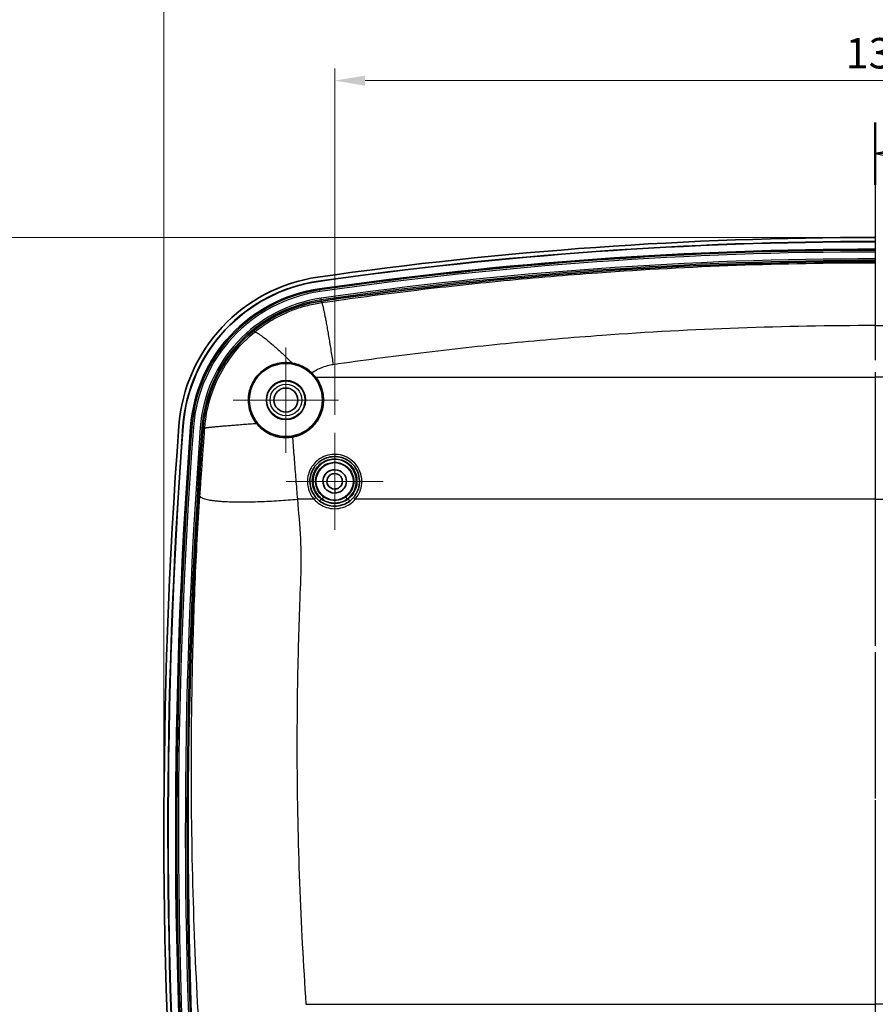
# Model space of a CAD drawing. Units: millimetres. Extents: x 22 to 3104, y 12 to 574.
# Drawn here: x 2449 to 2554, y 344 to 465 of the extents above; entities that cross this region are included whole.
import ezdxf

# ---------------------------------------------------------------- set-up
doc = ezdxf.new("R2010")
doc.units = ezdxf.units.MM
doc.header["$LTSCALE"] = 1.5
doc.linetypes.add('AM_ISO08W050', pattern=[18, 12, -1.5, 3, -1.5])
doc.linetypes.add('CHAIN', pattern=[0.3543, 0.2362, -0.0295, 0.0591, -0.0295])
doc.layers.get('Defpoints').update_dxf_attribs({"lineweight": 25})
for name, color, linetype, lineweight in [('AM_7', 4, 'AM_ISO08W050', 25), ('Center Mark (ISO)', 131, 'Continuous', 18), ('Dimension (ISO)', 7, 'Continuous', 18), ('Dimension (ISO) @ 1', 7, 'Continuous', 18), ('Section Line (ISO)', 7, 'CHAIN', 25), ('Visible (ISO)', 7, 'Continuous', 35), ('Visible Narrow (ISO)', 7, 'Continuous', 25)]:
    doc.layers.add(name, color=color, linetype=linetype, lineweight=lineweight)
doc.styles.add('Note Text (TK)', font='txt')
doc.dimstyles.new('Default - Method 1b (TK)', dxfattribs={"dimscale": 1.5, "dimtxt": 2.5, "dimasz": 2.5, "dimexe": 1, "dimexo": 1.5, "dimgap": 1, "dimtad": 1, "dimtoh": 1, "dimrnd": 1e-08, "dimdsep": 46, "dimtxsty": 'Note Text (TK)', "dimcen": 0.09, "dimdle": 5, "dimclrd": 100, "dimclre": 100, "dimclrt": 7, "dimadec": 1, "dimazin": 1, "dimtfac": 1, "dimtmove": 0, "dimatfit": 3, "dimfxl": 1, "dimtolj": 1, "dimlwd": -1, "dimlwe": -1, "dimarcsym": 0})

# ---------------------------------------------------------------- blocks, each defined once
blk = doc.blocks.new('2dTransSection4')
at = {"layer": 'Section Line (ISO)', "linetype": 'CHAIN', "ltscale": 16.516186}
blk.add_line((130.569, 228.418), (130.569, 142.643), dxfattribs=at)
at = {"layer": 'Section Line (ISO)', "linetype": 'Continuous', "lineweight": 50}
for p, q in [((130.569, 228.418), (130.569, 224.567)), ((130.569, 146.495), (130.569, 142.643))]:
    blk.add_line(p, q, dxfattribs=at)
at = {"layer": 'Section Line (ISO)', "linetype": 'Continuous'}
for p, q in [((133.069, 226.993), (130.569, 226.493)), ((133.069, 226.493), (130.569, 226.493)), ((130.569, 226.493), (133.069, 225.993)), ((135.927, 226.493), (133.069, 226.493)), ((133.069, 145.069), (130.569, 144.569)), ((133.069, 144.569), (130.569, 144.569)), ((130.569, 144.569), (133.069, 144.069)), ((135.927, 144.569), (133.069, 144.569))]:
    blk.add_line(p, q, dxfattribs=at)
at = {"layer": 'Section Line (ISO)', "char_height": 2.5, "attachment_point": 7, "style": 'Note Text (TK)'}
for insert in [(139.341, 225.265), (139.341, 143.341)]:
    blk.add_mtext('E', dxfattribs=dict(at, insert=insert))
blk = doc.blocks.new('*D38')
at = {"layer": 'Defpoints', "color": 0}
for p in [(2620.89, 457.97), (2487.89, 414.63), (2620.89, 414.63)]:
    blk.add_point(p, dxfattribs=at)
at = {"layer": 'Dimension (ISO)', "color": 100}
for p, q in [((2487.89, 416.88), (2487.89, 459.47)), ((2620.89, 416.88), (2620.89, 459.47)), ((2491.64, 457.97), (2617.14, 457.97))]:
    blk.add_line(p, q, dxfattribs=at)
for points in [[(2491.64, 458.59), (2491.64, 457.34), (2487.89, 457.97)], [(2617.14, 458.59), (2617.14, 457.34), (2620.89, 457.97)]]:
    blk.add_solid(points, dxfattribs=at)
at = {"layer": 'Dimension (ISO)', "color": 7, "insert": (2550.73, 461.34), "char_height": 3.75, "attachment_point": 4, "style": 'Note Text (TK)'}
blk.add_mtext('\\A1;133', dxfattribs=at)
blk = doc.blocks.new('*D37')
at = {"layer": 'Defpoints', "color": 0}
for p in [(2641.89, 479.97), (2641.89, 365.93), (2466.88, 365.11)]:
    blk.add_point(p, dxfattribs=at)
at = {"layer": 'Dimension (ISO)', "color": 100}
for p, q in [((2466.88, 367.36), (2466.88, 481.47)), ((2641.89, 368.18), (2641.89, 481.47)), ((2470.63, 479.97), (2638.14, 479.97))]:
    blk.add_line(p, q, dxfattribs=at)
for points in [[(2470.63, 480.59), (2470.63, 479.34), (2466.88, 479.97)], [(2638.14, 480.59), (2638.14, 479.34), (2641.89, 479.97)]]:
    blk.add_solid(points, dxfattribs=at)
at = {"layer": 'Dimension (ISO)', "color": 7, "insert": (2550.72, 483.34), "char_height": 3.75, "attachment_point": 4, "style": 'Note Text (TK)'}
blk.add_mtext('\\A1;175', dxfattribs=at)
blk = doc.blocks.new('*D36')
at = {"layer": 'Defpoints', "color": 0}
for p in [(2554.39, 438.68), (2445.49, 298.68), (2554.39, 298.68)]:
    blk.add_point(p, dxfattribs=at)
at = {"layer": 'Dimension (ISO)', "color": 100}
for p, q in [((2552.14, 438.68), (2443.99, 438.68)), ((2445.49, 434.93), (2445.49, 302.43)), ((2552.14, 298.68), (2443.99, 298.68))]:
    blk.add_line(p, q, dxfattribs=at)
for points in [[(2444.86, 434.93), (2446.11, 434.93), (2445.49, 438.68)], [(2444.86, 302.43), (2446.11, 302.43), (2445.49, 298.68)]]:
    blk.add_solid(points, dxfattribs=at)
at = {"layer": 'Dimension (ISO)', "color": 7, "insert": (2442.11, 367.52), "char_height": 3.75, "attachment_point": 4, "rotation": 90, "style": 'Note Text (TK)'}
blk.add_mtext('\\A1;140', dxfattribs=at)

msp = doc.modelspace()

# ---------------------------------------------------------------- linework, layer by layer
at = {"layer": 'AM_7'}
msp.add_line((2554.38876, 441.68109), (2554.38876, 295.68109), dxfattribs=at)
msp.add_line((2554.38876, 441.68109), (2554.38876, 295.68109), dxfattribs=at)
at = {"layer": 'Center Mark (ISO)', "linetype": 'Continuous'}
for p, q in [((2481.88876, 418.68109), (2481.88876, 425.15491)), ((2481.88876, 418.68109), (2475.41494, 418.68109)), ((2481.88876, 418.68109), (2488.36258, 418.68109)), ((2481.88876, 418.68109), (2481.88876, 412.20727)), ((2487.89065, 408.68116), (2487.89065, 414.63124)), ((2487.89065, 408.68116), (2481.94058, 408.68116)), ((2487.89065, 408.68116), (2493.84073, 408.68116)), ((2487.89065, 408.68116), (2487.89065, 402.73109))]:
    msp.add_line(p, q, dxfattribs=at)
at = {"layer": 'Visible (ISO)'}
for radius in [4.5, 2.4, 1.47382]:
    msp.add_circle((2481.88876, 418.68109), radius, dxfattribs=at)
for centre, radius, start, end in [((2554.38876, -45.18715), 483.86824, 90, 98.1448862), ((2554.38876, -45.18715), 483.36824, 90, 98.1448862), ((2554.38876, -45.18715), 483.34204, 90, 98.1448862), ((2554.38876, -45.18715), 482.41824, 90, 98.1448862), ((2554.38876, -45.18715), 480.89033, 90, 98.1448862), ((2488.6694, 414.00204), 20, 98.1448862, 175.7437706), ((2488.6694, 414.00204), 19.5, 98.1448862, 175.7437706), ((2488.6694, 414.00204), 19.4738, 98.1448862, 175.7437706), ((2488.6694, 414.00204), 18.55, 98.1448862, 175.7437706), ((2488.6694, 414.00204), 17.02209, 98.1448862, 175.7437706), ((3134.59189, 365.93109), 667.70879, 175.74377063, 184.39694335), ((3134.59189, 365.93109), 667.20879, 175.74377063, 184.39694335), ((3134.59189, 365.93109), 667.18258, 175.74377063, 184.39694335), ((3134.59189, 365.93109), 666.25879, 175.74377063, 184.39629823), ((3134.59189, 365.93109), 664.73087, 175.74377063, 184.39629823)]:
    msp.add_arc(centre, radius, start, end, dxfattribs=at)
msp.add_ellipse((2481.88876, 418.67178), major_axis=(0, -4.62087), ratio=0.99999797, start_param=2.223697886, end_param=2.377362504, dxfattribs=at)
msp.add_ellipse((2487.88876, 408.67645), major_axis=(0, -2.30465), ratio=0.99999797, dxfattribs=at)
for points, knots in [([(2478.26976, 415.81458), (2478.00757, 416.14788), (2477.79291, 416.51536), (2477.47237, 417.29176), (2477.36522, 417.69931), (2477.24835, 418.67399), (2477.28217, 419.24609), (2477.55592, 420.3235), (2477.77734, 420.8198), (2478.39865, 421.73101), (2478.79119, 422.12885), (2479.73187, 422.7904), (2480.27563, 423.03216), (2481.45152, 423.30843), (2482.07866, 423.32594), (2482.68827, 423.22)], [-1.151966512, -1.151966512, -1.151966512, -1.151966512, -1.015763993, -1.015763993, -0.88156833, -0.88156833, -0.70367766, -0.70367766, -0.539193021, -0.539193021, -0.371773205, -0.371773205, -0.191945263, -0.191945263, 0, 0, 0, 0]), ([(2482.68827, 423.22), (2483.01393, 423.1634), (2483.33325, 423.07181), (2484.17299, 422.72902), (2484.6643, 422.41217), (2485.08631, 422.00766)], [-0.2801114916, -0.2801114916, -0.2801114916, -0.2801114916, -0.1775942732, -0.1775942732, 0, 0, 0, 0]), ([(2485.55922, 421.47893), (2485.79587, 421.1695), (2485.99787, 420.82246), (2486.39011, 419.88496), (2486.50816, 419.26417), (2486.51011, 418.10254), (2486.39573, 417.48307), (2485.92398, 416.34003), (2485.5665, 415.81658), (2484.74285, 414.99532), (2484.2246, 414.64081), (2483.34743, 414.27775), (2483.02416, 414.18378), (2482.69999, 414.12598)], [1.8164275427, 1.8164275427, 1.8164275427, 1.8164275427, 1.9308581252, 1.9308581252, 2.1089796321, 2.1089796321, 2.285717595, 2.285717595, 2.462455558, 2.462455558, 2.6365474684, 2.6365474684, 2.7310950402, 2.7310950402, 2.7310950402, 2.7310950402]), ([(2482.69999, 414.12598), (2482.43842, 414.07935), (2482.17377, 414.0555), (2481.62181, 414.05347), (2481.33731, 414.07922), (2480.57263, 414.21992), (2480.11248, 414.38523), (2479.13463, 414.91689), (2478.65286, 415.32757), (2478.26976, 415.81458)], [-0.5156723249, -0.5156723249, -0.5156723249, -0.5156723249, -0.4359018012, -0.4359018012, -0.3495610112, -0.3495610112, -0.1991320402, -0.1991320402, 0, 0, 0, 0]), ([(2485.57525, 406.69359), (2485.44716, 406.84269), (2485.33354, 407.0042), (2485.08123, 407.44854), (2484.96867, 407.74604), (2484.81997, 408.45332), (2484.81737, 408.86976), (2484.99867, 409.79074), (2485.23967, 410.28306), (2485.98648, 411.14124), (2486.5252, 411.47628), (2487.72842, 411.79255), (2488.39457, 411.7553), (2489.68184, 411.25815), (2490.26955, 410.72713), (2490.93665, 409.4171), (2491.02432, 408.64886), (2490.73347, 407.48378), (2490.5105, 407.05238), (2490.20227, 406.69359)], [0, 0, 0, 0, 0.064786912, 0.064786912, 0.168445972, 0.168445972, 0.30320275, 0.30320275, 0.478386561, 0.478386561, 0.678842635, 0.678842635, 0.888445713, 0.888445713, 1.133827282, 1.133827282, 1.374014954, 1.374014954, 1.529917823, 1.529917823, 1.529917823, 1.529917823]), ([(2487.88876, 407.24391), (2488.01654, 407.24391), (2488.14431, 407.26076), (2488.46461, 407.34665), (2488.64969, 407.44125), (2489.01102, 407.73417), (2489.16718, 407.95501), (2489.36887, 408.51689), (2489.36546, 408.87319), (2489.11472, 409.53167), (2488.84517, 409.82335), (2488.15892, 410.1435), (2487.74319, 410.16089), (2486.9694, 409.87546), (2486.63895, 409.52788), (2486.37279, 408.69873), (2486.4446, 408.22202), (2486.96225, 407.48444), (2487.42112, 407.24391), (2487.88876, 407.24391)], [-3.141592654, -3.141592654, -3.141592654, -3.141592654, -2.8795898, -2.8795898, -2.460385234, -2.460385234, -1.915419299, -1.915419299, -1.206963583, -1.206963583, -0.436505682, -0.436505682, 0.353396766, 0.353396766, 1.260187928, 1.260187928, 2.182750088, 2.182750088, 3.141592654, 3.141592654, 3.141592654, 3.141592654]), ([(2487.88876, 407.73109), (2487.54823, 407.73109), (2487.22079, 407.93197), (2486.90834, 408.48526), (2486.90685, 408.81477), (2487.1368, 409.32442), (2487.35519, 409.50733), (2487.80882, 409.65337), (2488.03926, 409.64523), (2488.44737, 409.47968), (2488.62651, 409.32376), (2488.83201, 408.92421), (2488.86688, 408.68878), (2488.77185, 408.28768), (2488.67812, 408.11992), (2488.43582, 407.89101), (2488.30545, 407.81457), (2488.07483, 407.7449), (2487.98181, 407.73109), (2487.88876, 407.73109)], [-3.141592654, -3.141592654, -3.141592654, -3.141592654, -2.182750088, -2.182750088, -1.260187928, -1.260187928, -0.353396766, -0.353396766, 0.436505682, 0.436505682, 1.206963583, 1.206963583, 1.915419299, 1.915419299, 2.460385234, 2.460385234, 2.8795898, 2.8795898, 3.141592654, 3.141592654, 3.141592654, 3.141592654]), ([(2490.20227, 406.69359), (2489.83544, 406.26659), (2489.34799, 405.94427), (2488.51357, 405.67948), (2488.20119, 405.63109), (2487.88878, 405.63109), (2487.58456, 405.63109), (2487.28038, 405.67694), (2486.44379, 405.93502), (2485.94741, 406.26038), (2485.57525, 406.69359)], [-0.5769505738, -0.5769505738, -0.5769505738, -0.5769505738, -0.3914113132, -0.3914113132, -0.2884752869, -0.2884752869, -0.2884752869, -0.1882340564, -0.1882340564, 0, 0, 0, 0])]:
    msp.add_open_spline(points, degree=3, knots=knots, dxfattribs=at)
at = {"layer": 'Visible Narrow (ISO)'}
for p, q in [((2485.9067, 433.30534), (2485.91042, 433.2794)), ((2486.0413, 432.36492), (2486.06215, 432.21922)), ((2486.09005, 432.02425), (2486.06215, 432.21922)), ((2486.23691, 430.99812), (2486.20901, 431.1931)), ((2486.25777, 430.85242), (2486.23691, 430.99812)), ((2486.25777, 430.85242), (2486.28467, 430.66441)), ((2485.55922, 421.47893), (2554.38876, 421.47893)), ((2623.2183, 421.47893), (2554.38876, 421.47893)), ((2469.22318, 415.44927), (2469.24931, 415.44732)), ((2470.17056, 415.37876), (2470.31734, 415.36784)), ((2470.31734, 415.36784), (2470.51376, 415.35322)), ((2471.35106, 415.29091), (2471.54748, 415.27629)), ((2471.69426, 415.26536), (2471.54748, 415.27629)), ((2471.69426, 415.26536), (2471.91548, 415.2489)), ((2487.88876, 407.73109), (2487.88876, 407.24391)), ((2485.3477, 406.48901), (2483.29669, 406.48901)), ((2486.36071, 406.51323), (2486.20846, 406.51323)), ((2489.56907, 406.51323), (2489.41681, 406.51323)), ((2554.38876, 406.48901), (2490.42983, 406.48901)), ((2554.38876, 406.48901), (2618.3477, 406.48901)), ((2484.35988, 344.35605), (2554.38876, 344.35605)), ((2624.41764, 344.35605), (2554.38876, 344.35605))]:
    msp.add_line(p, q, dxfattribs=at)
for radius in [2.34446, 1.94598]:
    msp.add_circle((2481.88876, 418.68109), radius, dxfattribs=at)
for centre, radius, start, end in [((2554.38876, -45.18715), 482.27106, 90, 98.1448862), ((2554.38876, -45.18715), 482.0741, 90, 98.1448862), ((2554.38876, -45.18715), 481.23448, 90, 98.1448862), ((2554.38876, -45.18715), 481.03752, 90, 98.1448862), ((2488.6694, 414.00204), 18.40281, 98.1448862, 175.7437706), ((2488.6694, 414.00204), 18.20585, 98.1448862, 175.7437706), ((2488.6694, 414.00204), 17.36623, 98.1448862, 175.7437706), ((2488.6694, 414.00204), 17.16927, 98.1448862, 175.7437706), ((3134.59189, 365.93109), 666.1116, 175.74377063, 184.39629823), ((3134.59189, 365.93109), 665.91464, 175.74377063, 184.39629823), ((3134.59189, 365.93109), 665.07502, 175.74377063, 184.39629823), ((3134.59189, 365.93109), 664.87806, 175.74377063, 184.39629823)]:
    msp.add_arc(centre, radius, start, end, dxfattribs=at)
for centre, major_axis, ratio, start_param, end_param in [((2485.3477, 406.49809), (0.22756, 0.19549), 0.022970229, 4.692658107, 6.283185307), ((2486.20846, 406.50415), (-0.18331, -0.23748), 0.018505012, 4.688419122, 6.283185307), ((2486.36071, 406.50415), (0.17239, 0.24552), 0.017403706, 0.008727968, 1.546015174), ((2489.41681, 406.50415), (-0.17239, 0.24552), 0.017403706, 4.737170133, 6.274457339), ((2489.56907, 406.50415), (0.18331, -0.23748), 0.018505012, 0, 1.594766186), ((2490.42983, 406.49809), (-0.22756, 0.19549), 0.022970229, 0, 1.5905272)]:
    msp.add_ellipse(centre, major_axis=major_axis, ratio=ratio, start_param=start_param, end_param=end_param, dxfattribs=at)
for points, knots in [([(2486.28467, 430.66441), (2489.95776, 431.19648), (2493.63012, 431.6845), (2501.08322, 432.58665), (2504.87839, 432.99984), (2512.53415, 433.73988), (2516.3867, 434.06478), (2531.59934, 435.16104), (2542.99585, 435.5714), (2554.38876, 435.5714)], [13.191907053, 13.191907053, 13.191907053, 13.191907053, 14.280849635, 14.280849635, 15.401879425, 15.401879425, 16.538456673, 16.538456673, 19.885006294, 19.885006294, 19.885006294, 19.885006294]), ([(2478.03834, 427.03553), (2478.6321, 427.52171), (2479.25688, 427.96529), (2480.55717, 428.76165), (2481.23213, 429.11416), (2481.92705, 429.41925), (2482.49967, 429.67065), (2483.08606, 429.88987), (2484.27747, 430.26112), (2484.88275, 430.41333), (2485.49554, 430.53159), (2485.75732, 430.58211), (2486.02047, 430.62641), (2486.28467, 430.66441)], [12.8222756011, 12.8222756011, 12.8222756011, 12.8222756011, 12.9146834641, 12.9146834641, 13.0070913271, 13.0070913271, 13.0070913271, 13.0832378278, 13.0832378278, 13.1593793288, 13.1593793288, 13.1593793288, 13.1919070531, 13.1919070531, 13.1919070531, 13.1919070531]), ([(2554.38876, 427.83462), (2543.18021, 427.83461), (2531.96811, 427.42889), (2517.07206, 426.35014), (2513.35153, 426.03566), (2505.90689, 425.31584), (2502.19057, 424.91113), (2494.89232, 424.02751), (2491.29626, 423.5495), (2487.6995, 423.02836)], [-19.885006319, -19.885006319, -19.885006319, -19.885006319, -16.522777982, -16.522777982, -15.401879425, -15.401879425, -14.280849635, -14.280849635, -13.191907053, -13.191907053, -13.191907053, -13.191907053]), ([(2554.38876, 427.83462), (2565.59732, 427.83461), (2576.80941, 427.42889), (2591.70547, 426.35014), (2595.42599, 426.03566), (2602.87064, 425.31584), (2606.58696, 424.91113), (2613.8852, 424.02751), (2617.48126, 423.5495), (2621.07802, 423.02836)], [-19.885006319, -19.885006319, -19.885006319, -19.885006319, -16.522777982, -16.522777982, -15.401879425, -15.401879425, -14.280849635, -14.280849635, -13.191907053, -13.191907053, -13.191907053, -13.191907053]), ([(2471.91548, 415.2489), (2472.00364, 416.44048), (2472.21741, 417.6047), (2472.8679, 419.83654), (2473.30435, 420.90353), (2473.83609, 421.90526), (2474.36784, 422.90698), (2474.99482, 423.84345), (2476.40643, 425.56078), (2477.19116, 426.34182), (2478.03834, 427.03553)], [12.2948746546, 12.2948746546, 12.2948746546, 12.2948746546, 12.4267248913, 12.4267248913, 12.5585751279, 12.5585751279, 12.5585751279, 12.6904253645, 12.6904253645, 12.8222756011, 12.8222756011, 12.8222756011, 12.8222756011]), ([(2487.6995, 423.02836), (2487.59206, 423.01279), (2487.48506, 422.99465), (2487.37862, 422.97396), (2486.82708, 422.86673), (2486.29188, 422.68249), (2485.54823, 422.30511), (2485.31169, 422.16395), (2485.08631, 422.00766)], [-13.1919070531, -13.1919070531, -13.1919070531, -13.1919070531, -13.1593793288, -13.1593793288, -13.1593793288, -12.9908274649, -12.9908274649, -12.9077620753, -12.9077620753, -12.9077620753, -12.9077620753]), ([(2471.31987, 406.86434), (2471.36713, 407.56112), (2471.41513, 408.25794), (2471.51238, 409.65249), (2471.56164, 410.35022), (2471.61143, 411.04874), (2471.66122, 411.74725), (2471.71154, 412.44656), (2471.81298, 413.84671), (2471.8641, 414.54764), (2471.91548, 415.24889)], [11.4561576705, 11.4561576705, 11.4561576705, 11.4561576705, 11.6658369165, 11.6658369165, 11.8755161626, 11.8755161626, 11.8755161626, 12.0851954086, 12.0851954086, 12.2948737945, 12.2948737945, 12.2948737945, 12.2948737945]), ([(2482.69999, 414.12598), (2482.70924, 413.99563), (2482.71863, 413.86521), (2482.78609, 412.93813), (2482.8483, 412.13911), (2482.91224, 411.33727), (2482.97619, 410.53543), (2483.04188, 409.73077), (2483.1717, 408.11491), (2483.23585, 407.3037), (2483.29669, 406.48901)], [-12.1195394669, -12.1195394669, -12.1195394669, -12.1195394669, -12.0851954086, -12.0851954086, -11.8755161626, -11.8755161626, -11.8755161626, -11.6658369165, -11.6658369165, -11.4561576705, -11.4561576705, -11.4561576705, -11.4561576705]), ([(2490.42983, 406.48901), (2490.76838, 406.88156), (2491.01327, 407.35356), (2491.33273, 408.62827), (2491.23644, 409.4688), (2490.50372, 410.9021), (2489.85821, 411.48309), (2488.44432, 412.02703), (2487.71265, 412.06778), (2486.39108, 411.72175), (2485.79937, 411.35518), (2484.97911, 410.41625), (2484.71439, 409.8776), (2484.51526, 408.86996), (2484.51812, 408.41433), (2484.68145, 407.6405), (2484.80508, 407.31501), (2485.08221, 406.82885), (2485.20701, 406.65214), (2485.3477, 406.48901)], [-1.529917823, -1.529917823, -1.529917823, -1.529917823, -1.374014954, -1.374014954, -1.133827282, -1.133827282, -0.888445713, -0.888445713, -0.678842635, -0.678842635, -0.478386561, -0.478386561, -0.30320275, -0.30320275, -0.168445972, -0.168445972, -0.064786912, -0.064786912, 0, 0, 0, 0]), ([(2486.20846, 406.51323), (2486.06469, 406.62463), (2485.93195, 406.75038), (2485.62228, 407.10818), (2485.46685, 407.35883), (2485.2077, 407.97683), (2485.13401, 408.35649), (2485.14549, 409.22734), (2485.28607, 409.71678), (2485.83239, 410.61539), (2486.27237, 411.00154), (2487.32506, 411.46478), (2487.94329, 411.52159), (2489.17297, 411.23149), (2489.76534, 410.82627), (2490.53706, 409.70963), (2490.70644, 408.99836), (2490.51517, 407.61306), (2490.13223, 406.9496), (2489.56907, 406.51323)], [0, 0, 0, 0, 0.05449444, 0.05449444, 0.141685544, 0.141685544, 0.25503398, 0.25503398, 0.402386946, 0.402386946, 0.570301428, 0.570301428, 0.747410149, 0.747410149, 0.949338618, 0.949338618, 1.154409045, 1.154409045, 1.367869496, 1.367869496, 1.367869496, 1.367869496]), ([(2489.41681, 406.51323), (2490.05091, 406.96018), (2490.47261, 407.69746), (2490.59692, 409.16685), (2490.37077, 409.88156), (2489.52968, 410.88497), (2488.96952, 411.21187), (2487.79943, 411.42665), (2487.19825, 411.33863), (2486.18653, 410.82254), (2485.77292, 410.40754), (2485.30928, 409.49441), (2485.20942, 409.02383), (2485.25199, 408.20111), (2485.3432, 407.8472), (2485.62071, 407.27742), (2485.77993, 407.0486), (2486.08914, 406.72513), (2486.22013, 406.61232), (2486.36071, 406.51323)], [-1.346391643, -1.346391643, -1.346391643, -1.346391643, -1.113919117, -1.113919117, -0.905039896, -0.905039896, -0.721289593, -0.721289593, -0.548146701, -0.548146701, -0.380577784, -0.380577784, -0.241211272, -0.241211272, -0.134006262, -0.134006262, -0.05154087, -0.05154087, 0, 0, 0, 0]), ([(2486.53306, 406.74969), (2486.40833, 406.83727), (2486.29213, 406.93697), (2486.0178, 407.22285), (2485.87655, 407.42508), (2485.63036, 407.92865), (2485.54946, 408.24143), (2485.51173, 408.96851), (2485.60036, 409.38438), (2486.01173, 410.19131), (2486.37868, 410.55801), (2487.27621, 411.01404), (2487.80952, 411.0918), (2488.8475, 410.90202), (2489.34444, 410.61318), (2490.09066, 409.72651), (2490.29135, 409.09491), (2490.18114, 407.79632), (2489.80703, 407.14471), (2489.24446, 406.74969)], [0, 0, 0, 0, 0.05154087, 0.05154087, 0.134006262, 0.134006262, 0.241211272, 0.241211272, 0.380577784, 0.380577784, 0.548146701, 0.548146701, 0.721289593, 0.721289593, 0.905039896, 0.905039896, 1.113919117, 1.113919117, 1.346391643, 1.346391643, 1.346391643, 1.346391643]), ([(2471.38881, 338.47664), (2471.04232, 343.84208), (2470.76973, 349.33087), (2470.39096, 360.49793), (2470.28477, 366.17691), (2470.26845, 371.92197), (2470.25609, 376.2725), (2470.2952, 380.65975), (2470.4647, 388.7587), (2470.57877, 392.45646), (2470.73082, 396.17323), (2470.8775, 399.75871), (2471.08136, 403.34814), (2471.31987, 406.86434)], [4.519876157, 4.519876157, 4.519876157, 4.519876157, 6.253946535, 6.253946535, 7.988016914, 7.988016914, 7.988016914, 9.301167715, 9.301167715, 10.398034094, 10.398034094, 10.398034094, 11.456157671, 11.456157671, 11.456157671, 11.456157671]), ([(2483.29669, 406.48901), (2483.60374, 403.25727), (2483.84305, 400.00772), (2483.69955, 396.75161), (2483.55081, 393.37628), (2483.43942, 390.01821), (2483.27448, 382.66327), (2483.23698, 378.67907), (2483.2501, 374.72823), (2483.26744, 369.51097), (2483.37317, 364.35375), (2483.74831, 354.21277), (2484.01774, 349.22837), (2484.35988, 344.35605)], [-11.456157671, -11.456157671, -11.456157671, -11.456157671, -10.398034094, -10.398034094, -10.398034094, -9.301167715, -9.301167715, -7.988016914, -7.988016914, -7.988016914, -6.253946535, -6.253946535, -4.519876157, -4.519876157, -4.519876157, -4.519876157]), ([(2485.3477, 406.48901), (2485.75646, 406.01232), (2486.30166, 405.6543), (2487.22054, 405.37031), (2487.55464, 405.31986), (2487.88879, 405.31986), (2488.23192, 405.31986), (2488.57503, 405.3731), (2489.49152, 405.66448), (2490.02692, 406.01915), (2490.42983, 406.48901)], [0, 0, 0, 0, 0.1882340564, 0.1882340564, 0.2884752869, 0.2884752869, 0.2884752869, 0.3914113132, 0.3914113132, 0.5769505738, 0.5769505738, 0.5769505738, 0.5769505738]), ([(2489.56907, 406.51323), (2489.30965, 406.31337), (2489.0141, 406.16031), (2488.43841, 405.98266), (2488.1636, 405.94123), (2487.88876, 405.94123), (2487.61391, 405.94123), (2487.33911, 405.98266), (2486.76341, 406.16031), (2486.46787, 406.31337), (2486.20846, 406.51323)], [0, 0, 0, 0, 0.0983283673, 0.0983283673, 0.1807805029, 0.1807805029, 0.1807805029, 0.2632326385, 0.2632326385, 0.3615610058, 0.3615610058, 0.3615610058, 0.3615610058]), ([(2486.36071, 406.51323), (2486.58732, 406.35441), (2486.83897, 406.23121), (2487.35738, 406.07128), (2487.62302, 406.03123), (2487.88873, 406.03123), (2488.15444, 406.03122), (2488.4201, 406.07127), (2488.93852, 406.2312), (2489.1902, 406.35441), (2489.41681, 406.51323)], [-0.3255757407, -0.3255757407, -0.3255757407, -0.3255757407, -0.2424940087, -0.2424940087, -0.1627878704, -0.1627878704, -0.1627878704, -0.0830817321, -0.0830817321, 0, 0, 0, 0]), ([(2489.24446, 406.74969), (2489.04341, 406.60851), (2488.82012, 406.49899), (2488.36017, 406.35683), (2488.12448, 406.32124), (2487.88874, 406.32124), (2487.653, 406.32124), (2487.41731, 406.35684), (2486.95737, 406.49901), (2486.73411, 406.60851), (2486.53306, 406.74969)], [0, 0, 0, 0, 0.0830817321, 0.0830817321, 0.1627878704, 0.1627878704, 0.1627878704, 0.2424940087, 0.2424940087, 0.3255757407, 0.3255757407, 0.3255757407, 0.3255757407])]:
    msp.add_open_spline(points, degree=3, knots=knots, dxfattribs=at)
for points, weights in [([(2486.28467, 430.66441), (2486.4714, 430.44575), (2487.01644, 427.50411), (2487.6995, 423.02836)], [1, 0.865283911144, 0.865283911144, 1]), ([(2478.03834, 427.03553), (2478.43265, 427.10009), (2480.12117, 425.72496), (2482.68827, 423.22)], [1, 0.882950040613, 0.859926357445, 0.930928950498]), ([(2471.91548, 415.2489), (2472.1328, 415.32392), (2474.4077, 415.52896), (2478.26976, 415.81458)], [1, 0.867396714905, 0.829889845295, 0.88747939117]), ([(2471.31987, 406.86434), (2471.62259, 406.0456), (2476.53901, 405.89153), (2483.29669, 406.48901)], [1, 0.812029433423, 0.812029433423, 1])]:
    msp.add_rational_spline(points, weights, degree=3, dxfattribs=at)

# ---------------------------------------------------------------- block references
at = {"layer": 'Section Line (ISO)', "xscale": 2, "yscale": 2, "zscale": 2}
msp.add_blockref('2dTransSection4', (2293.25, -4), dxfattribs=at)

# ---------------------------------------------------------------- dimensions: what is measured, and where the dimension line sits
at = {"layer": 'Dimension (ISO) @ 1', "color": 100}
for base, p1, p2, angle, override, picture, middle in [((2641.89442, 479.96516), (2466.8836, 365.11117), (2641.89442, 365.93109), 180, {"dimscale": 1, "dimtxt": 3.75, "dimasz": 3.75, "dimexe": 1.5, "dimexo": 2.25, "dimgap": 1.5, "dimtoh": 0, "dimdec": 1, "dimcen": 0.135, "dimtp": 0, "dimtm": 0, "dimtdec": 2, "dimtix": 0, "dimtofl": 0, "dimtmove": 0, "dimatfit": 1}, '*D37', (2554.38901, 479.96516)), ((2620.89065, 457.96808), (2487.89065, 414.63124), (2620.89065, 414.63124), 180, {"dimscale": 1, "dimtxt": 3.75, "dimasz": 3.75, "dimexe": 1.5, "dimexo": 2.25, "dimgap": 1.5, "dimtoh": 0, "dimdec": 2, "dimcen": 0.135, "dimtp": 0, "dimtm": 0, "dimtdec": 2, "dimtix": 0, "dimtofl": 0, "dimtmove": 0, "dimatfit": 1}, '*D38', (2554.39065, 457.96808)), ((2445.48894, 298.68109), (2554.38876, 438.68109), (2554.38876, 298.68109), 90, {"dimscale": 1, "dimtxt": 3.75, "dimasz": 3.75, "dimexe": 1.5, "dimexo": 2.25, "dimgap": 1.5, "dimtoh": 0, "dimdec": 2, "dimcen": 0.135, "dimtp": 0, "dimtm": 0, "dimtdec": 2, "dimtix": 0, "dimtofl": 0, "dimtmove": 0, "dimatfit": 1}, '*D36', (2445.48894, 371.23119))]:
    dim = msp.add_linear_dim(base=base, p1=p1, p2=p2, angle=angle, dimstyle='Default - Method 1b (TK)', override=override, dxfattribs=at)
    dim.commit()
    dim.dimension.update_dxf_attribs({"geometry": picture, "text_midpoint": middle, "dimtype": 128})

doc.saveas('drawing.dxf')
